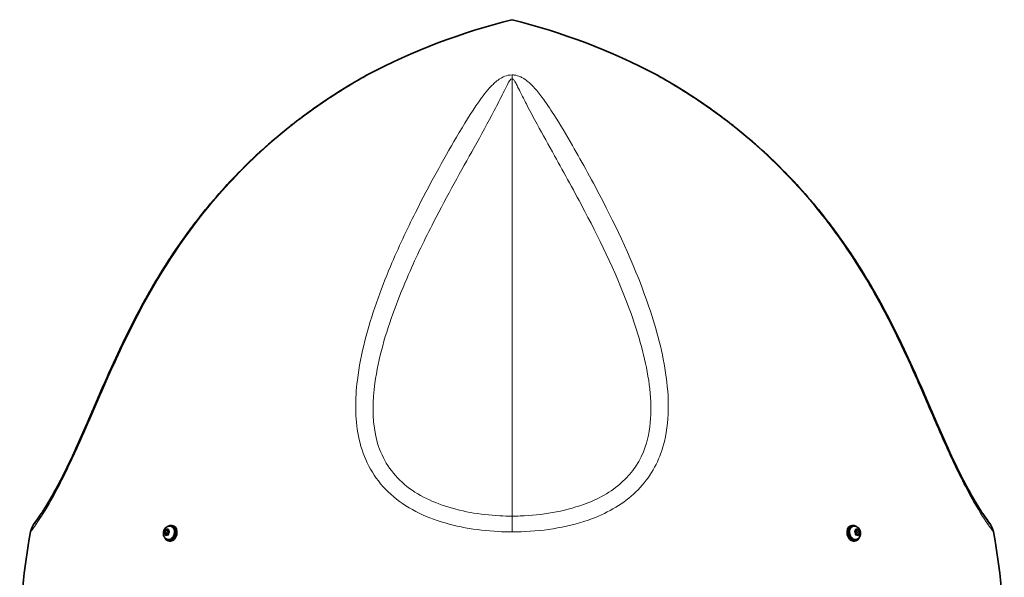
# Model space of a CAD drawing. Units: millimetres. Extents: x 942 to 1742, y -573 to 2547.
# Drawn here: x 961 to 1724, y 991 to 1423 of the extents above; entities that cross this region are included whole.
import ezdxf

# ---------------------------------------------------------------- set-up
doc = ezdxf.new("R2010")
doc.units = ezdxf.units.MM
doc.layers.add('Widoczne (ISO)', color=1, linetype='Continuous', lineweight=35)
doc.layers.add('Widoczne wąskie (ISO)', color=3, linetype='Continuous', lineweight=9)

msp = doc.modelspace()

# ---------------------------------------------------------------- linework, layer by layer
at = {"layer": 'Widoczne (ISO)'}
for p, q in [((1078.36, 1030.81), (1078.88, 1030.69)), ((1080.2, 1031.23), (1079.08, 1031.51)), ((1604.71, 1031.23), (1605.83, 1031.51)), ((1606.55, 1030.81), (1606.03, 1030.69)), ((1073.65, 1025.78), (1074.48, 1027.91)), ((1074.48, 1024.03), (1073.65, 1025.78)), ((1073.65, 1025.78), (1075.1, 1025.42)), ((1074.48, 1027.91), (1076.14, 1028.3)), ((1075.93, 1027.55), (1074.48, 1027.91)), ((1076.14, 1024.42), (1074.48, 1024.03)), ((1076.14, 1028.3), (1076.97, 1026.55)), ((1076.97, 1026.55), (1076.14, 1024.42)), ((1608.04, 1025.78), (1608.34, 1027.91)), ((1609.3, 1024.03), (1608.04, 1025.78)), ((1608.34, 1027.91), (1609.9, 1028.3)), ((1608.45, 1027.94), (1609.9, 1028.3)), ((1610.87, 1024.42), (1609.3, 1024.03)), ((1609.71, 1026.19), (1611.16, 1026.55)), ((1609.9, 1028.3), (1611.16, 1026.55)), ((1611.16, 1026.55), (1610.87, 1024.42)), ((1075.82, 1020.63), (1076.34, 1020.5)), ((1077.24, 1019.4), (1076.13, 1019.67)), ((1607.67, 1019.4), (1608.78, 1019.67)), ((1609.09, 1020.63), (1608.57, 1020.5))]:
    msp.add_line(p, q, dxfattribs=at)
for centre, radius, start, end in [((1464.27, 934.74), 503, 104.01525, 117.70827), ((1220.64, 934.74), 503, 62.29173, 75.98475), ((1237.37, 1366.78), 15, 117.70827, 119.32085), ((1447.54, 1366.78), 15, 60.67915, 62.29173), ((984.45, 1023.73), 15, 143.6857, 169.49331), ((1700.46, 1023.73), 15, 10.50669, 36.3143), ((1464.27, 934.74), 503, 169.49331, 179.2825), ((1220.64, 934.74), 503, 0.7175, 10.50669)]:
    msp.add_arc(centre, radius, start, end, dxfattribs=at)
for centre, major_axis, start_param, end_param in [((1077.61, 1025.59), (1.48, 5.92), 2.390449, 7.034329), ((1077.61, 1025.59), (1.27, 5.09), 3.141593, 6.283185), ((1078.72, 1025.31), (1.48, 5.92), 3.141593, 6.283185), ((1606.19, 1025.31), (1.48, -5.92), 3.141593, 6.283185), ((1607.3, 1025.59), (1.48, -5.92), 2.390449, 7.034329), ((1607.3, 1025.59), (1.27, -5.09), 3.141593, 6.283185)]:
    msp.add_ellipse(centre, major_axis=major_axis, ratio=0.696364, start_param=start_param, end_param=end_param, dxfattribs=at)
for points, knots in [([(972.37, 1032.61), (972.37, 1032.61), (972.75, 1033.13), (974.29, 1035.26), (975.46, 1036.88), (978.32, 1041.06), (979.94, 1043.49), (984.54, 1050.9), (987.88, 1056.7), (994.96, 1070.11), (998.52, 1077.26), (1005.67, 1092.68), (1009.22, 1100.73), (1018.25, 1121.46), (1023.81, 1134.52), (1034.92, 1159.44), (1040.47, 1171.35), (1054.19, 1198.75), (1062.6, 1214.01), (1080.85, 1243.37), (1090.65, 1257.42), (1111.78, 1284.19), (1123.14, 1296.95), (1147.39, 1321), (1160.29, 1332.3), (1183.51, 1350.28), (1193.51, 1357.35), (1208.76, 1367.25), (1213.86, 1370.42), (1221.19, 1374.79), (1223.6, 1376.2), (1226.75, 1378.01), (1227.67, 1378.53), (1228.8, 1379.17), (1229.12, 1379.35), (1229.73, 1379.7), (1229.96, 1379.83), (1230.02, 1379.86), (1230.02, 1379.86), (1230.02, 1379.86)], [-52.939492, -52.939492, -52.939492, -52.939492, -50.403271, -50.403271, -47.828021, -47.828021, -45.586632, -45.586632, -42.385117, -42.385117, -39.546698, -39.546698, -36.855763, -36.855763, -32.689576, -32.689576, -28.729701, -28.729701, -23.435752, -23.435752, -18.141803, -18.141803, -12.847853, -12.847853, -7.553904, -7.553904, -3.776952, -3.776952, -1.888476, -1.888476, -0.944238, -0.944238, -0.512484, -0.512484, -0.311674, -0.311674, -0.036952, -0.036952, 0, 0, 0, 0]), ([(1230.02, 1379.86), (1230.02, 1379.86), (1229.92, 1379.8), (1229.53, 1379.58), (1229.22, 1379.41), (1228.29, 1378.89), (1227.61, 1378.5), (1225.47, 1377.27), (1223.85, 1376.34), (1218.01, 1372.92), (1213.51, 1370.2), (1190.96, 1356), (1173.11, 1342.94), (1143.68, 1317.56), (1131.43, 1305.62), (1108.51, 1280.34), (1097.87, 1267.04), (1078.02, 1239.14), (1068.81, 1224.49), (1051.74, 1194.19), (1043.88, 1178.53), (1033.05, 1155.24), (1029.73, 1147.86), (1021.63, 1129.44), (1016.91, 1118.38), (1009.53, 1101.46), (1006.83, 1095.34), (1000.33, 1081.04), (996.6, 1073.36), (989.71, 1060.09), (986.57, 1054.43), (981.25, 1045.48), (979.01, 1042.08), (975.89, 1037.51), (974.82, 1036), (972.92, 1033.36), (972.37, 1032.61), (972.37, 1032.61)], [-52.939459, -52.939459, -52.939459, -52.939459, -52.735932, -52.735932, -52.50636, -52.50636, -52.162545, -52.162545, -51.504494, -51.504494, -49.822399, -49.822399, -43.09738, -43.09738, -37.803434, -37.803434, -32.509489, -32.509489, -27.215543, -27.215543, -21.921597, -21.921597, -19.502767, -19.502767, -15.950712, -15.950712, -13.895546, -13.895546, -10.9651, -10.9651, -8.142722, -8.142722, -5.253612, -5.253612, -3.046754, -3.046754, 0, 0, 0, 0]), ([(1712.54, 1032.61), (1712.54, 1032.61), (1712.16, 1033.13), (1710.62, 1035.26), (1709.46, 1036.88), (1706.59, 1041.06), (1704.97, 1043.49), (1700.37, 1050.9), (1697.04, 1056.7), (1689.95, 1070.11), (1686.39, 1077.26), (1679.24, 1092.68), (1675.69, 1100.73), (1666.66, 1121.46), (1661.1, 1134.52), (1649.99, 1159.44), (1644.44, 1171.35), (1630.72, 1198.75), (1622.31, 1214.01), (1604.06, 1243.37), (1594.26, 1257.42), (1573.13, 1284.19), (1561.77, 1296.95), (1537.52, 1321), (1524.63, 1332.3), (1501.4, 1350.28), (1491.4, 1357.35), (1476.15, 1367.25), (1471.05, 1370.42), (1463.72, 1374.79), (1461.31, 1376.2), (1458.16, 1378.01), (1457.24, 1378.53), (1456.11, 1379.17), (1455.79, 1379.35), (1455.18, 1379.7), (1454.95, 1379.83), (1454.89, 1379.86), (1454.89, 1379.86), (1454.89, 1379.86)], [-52.939492, -52.939492, -52.939492, -52.939492, -50.403271, -50.403271, -47.828021, -47.828021, -45.586632, -45.586632, -42.385117, -42.385117, -39.546698, -39.546698, -36.855763, -36.855763, -32.689576, -32.689576, -28.729701, -28.729701, -23.435752, -23.435752, -18.141803, -18.141803, -12.847853, -12.847853, -7.553904, -7.553904, -3.776952, -3.776952, -1.888476, -1.888476, -0.944238, -0.944238, -0.512484, -0.512484, -0.311674, -0.311674, -0.036952, -0.036952, 0, 0, 0, 0]), ([(1454.89, 1379.86), (1454.89, 1379.86), (1454.99, 1379.8), (1455.38, 1379.58), (1455.69, 1379.41), (1456.62, 1378.89), (1457.3, 1378.5), (1459.44, 1377.27), (1461.06, 1376.34), (1466.9, 1372.92), (1471.4, 1370.2), (1493.95, 1356), (1511.8, 1342.94), (1541.23, 1317.56), (1553.48, 1305.62), (1576.4, 1280.34), (1587.04, 1267.04), (1606.89, 1239.14), (1616.1, 1224.49), (1633.17, 1194.19), (1641.03, 1178.53), (1651.86, 1155.24), (1655.18, 1147.86), (1663.28, 1129.44), (1668, 1118.38), (1675.38, 1101.46), (1678.08, 1095.34), (1684.58, 1081.04), (1688.31, 1073.36), (1695.2, 1060.09), (1698.34, 1054.43), (1703.66, 1045.48), (1705.9, 1042.08), (1709.02, 1037.51), (1710.09, 1036), (1711.99, 1033.36), (1712.54, 1032.61), (1712.54, 1032.61)], [-52.939459, -52.939459, -52.939459, -52.939459, -52.735932, -52.735932, -52.50636, -52.50636, -52.162545, -52.162545, -51.504494, -51.504494, -49.822399, -49.822399, -43.09738, -43.09738, -37.803434, -37.803434, -32.509489, -32.509489, -27.215543, -27.215543, -21.921597, -21.921597, -19.502767, -19.502767, -15.950712, -15.950712, -13.895546, -13.895546, -10.9651, -10.9651, -8.142722, -8.142722, -5.253612, -5.253612, -3.046754, -3.046754, 0, 0, 0, 0]), ([(1075.82, 1020.63), (1075.4, 1020.73), (1074.99, 1020.91), (1074.26, 1021.39), (1073.94, 1021.69), (1073.37, 1022.4), (1073.14, 1022.81), (1072.77, 1023.74), (1072.66, 1024.26), (1072.57, 1025.35), (1072.61, 1025.92), (1072.83, 1027.05), (1073.02, 1027.61), (1073.55, 1028.64), (1073.89, 1029.13), (1074.7, 1029.95), (1075.16, 1030.3), (1076.15, 1030.75), (1076.66, 1030.89), (1077.57, 1030.95), (1077.98, 1030.91), (1078.36, 1030.81)], [1.74273, 1.74273, 1.74273, 1.74273, 1.978666, 1.978666, 2.228261, 2.228261, 2.517124, 2.517124, 2.860509, 2.860509, 3.24169, 3.24169, 3.632124, 3.632124, 4.018946, 4.018946, 4.376154, 4.376154, 4.669354, 4.669354, 4.884323, 4.884323, 4.884323, 4.884323]), ([(1606.55, 1030.81), (1606.97, 1030.92), (1607.41, 1030.95), (1608.28, 1030.87), (1608.71, 1030.76), (1609.55, 1030.4), (1609.94, 1030.14), (1610.7, 1029.5), (1611.04, 1029.09), (1611.63, 1028.17), (1611.87, 1027.65), (1612.2, 1026.55), (1612.3, 1025.97), (1612.32, 1024.8), (1612.25, 1024.21), (1611.92, 1023.11), (1611.67, 1022.58), (1611.01, 1021.72), (1610.63, 1021.36), (1609.85, 1020.88), (1609.48, 1020.72), (1609.09, 1020.63)], [1.398863, 1.398863, 1.398863, 1.398863, 1.634799, 1.634799, 1.884394, 1.884394, 2.173257, 2.173257, 2.516642, 2.516642, 2.897822, 2.897822, 3.288257, 3.288257, 3.675079, 3.675079, 4.032287, 4.032287, 4.325486, 4.325486, 4.540455, 4.540455, 4.540455, 4.540455])]:
    msp.add_open_spline(points, degree=3, knots=knots, dxfattribs=at)
for points, weights in [([(1075.93, 1027.55), (1075.75, 1026.43), (1075.1, 1025.42)], [1, 1.15470053838, 1]), ([(1075.1, 1025.42), (1075.52, 1024.81), (1075.72, 1024.32)], [1, 1.09562251375, 1.07303386635]), ([(1076.46, 1027.63), (1076.22, 1027.59), (1075.93, 1027.55)], [1.05757539257, 1.03824027008, 1]), ([(1608.45, 1027.94), (1608.39, 1027.92), (1608.34, 1027.91)], [1, 1.00768850669, 1.01461278676]), ([(1609.71, 1026.19), (1608.85, 1027.01), (1608.45, 1027.94)], [1, 1.15470053838, 1]), ([(1609.42, 1024.06), (1609.33, 1025.07), (1609.71, 1026.19)], [1.00022271913, 1.15458909854, 1])]:
    msp.add_rational_spline(points, weights, degree=2, dxfattribs=at)
at = {"layer": 'Widoczne wąskie (ISO)'}
for p, q in [((1342.46, 1380.06), (1342.46, 1377.14)), ((1342.46, 1038.67), (1342.46, 1377.14)), ((1342.46, 1038.67), (1342.46, 1026.47))]:
    msp.add_line(p, q, dxfattribs=at)
for centre, major_axis in [((1077.09, 1025.72), (-1.27, -5.09)), ((1607.82, 1025.72), (-1.27, 5.09))]:
    msp.add_ellipse(centre, major_axis=major_axis, ratio=0.696364, start_param=0, end_param=3.141593, dxfattribs=at)
for centre, major_axis in [((1075.31, 1026.16), (0.65, 2.61)), ((1609.6, 1026.16), (-0.65, 2.61))]:
    msp.add_ellipse(centre, major_axis=major_axis, ratio=0.696364, dxfattribs=at)
for points, knots in [([(969.71, 1026.47), (969.71, 1026.47), (969.74, 1026.51), (970.28, 1027.24), (972.69, 1030.34), (980.15, 1041.58), (984.35, 1048.4), (994.12, 1066.46), (999.6, 1077.47), (1013.36, 1107.8), (1021.5, 1127.29), (1038.23, 1164.88), (1046.83, 1183.02), (1072.07, 1229.96), (1090.07, 1257.26), (1123.89, 1297.48), (1138, 1311.99), (1162.63, 1333.84), (1172.51, 1341.83), (1189.12, 1354.07), (1195.63, 1358.59), (1206.35, 1365.64), (1210.5, 1368.27), (1217.11, 1372.32), (1219.62, 1373.83), (1223.55, 1376.14), (1225.03, 1377.01), (1227.24, 1378.27), (1228.03, 1378.73), (1229.14, 1379.36), (1229.52, 1379.57), (1229.99, 1379.83), (1230.14, 1379.92), (1230.3, 1380.01), (1230.34, 1380.04), (1230.38, 1380.06), (1230.39, 1380.06), (1230.39, 1380.06)], [0, 0, 0, 0, 0.679926, 0.679926, 6.117398, 6.117398, 10.10434, 10.10434, 14.091283, 14.091283, 20.09603, 20.09603, 26.100776, 26.100776, 36.201166, 36.201166, 42.51391, 42.51391, 46.459375, 46.459375, 48.92529, 48.92529, 50.466487, 50.466487, 51.429736, 51.429736, 52.031766, 52.031766, 52.408035, 52.408035, 52.643203, 52.643203, 52.790183, 52.790183, 52.882045, 52.882045, 52.939459, 52.939459, 52.939459, 52.939459]), ([(1342.46, 1380.06), (1338.28, 1380.06), (1335.03, 1378.35), (1330.12, 1375.06), (1328.17, 1373.24), (1322.72, 1367.6), (1319.66, 1363.5), (1310.81, 1350.83), (1305.26, 1341.67), (1289.12, 1314.36), (1278.32, 1294.83), (1261.05, 1260.37), (1254.5, 1246.45), (1244.53, 1222.71), (1240.87, 1213.33), (1230.82, 1184.55), (1225.25, 1164.57), (1220.99, 1129.43), (1220.8, 1114.68), (1226.4, 1086.35), (1232.64, 1072.62), (1252.79, 1050.27), (1266.48, 1041.8), (1297.44, 1030.59), (1314.53, 1027.64), (1335.33, 1026.56), (1338.9, 1026.47), (1342.46, 1026.47)], [0, 0, 0, 0, 1.174595, 1.174595, 2.34919, 2.34919, 4.69838, 4.69838, 9.39676, 9.39676, 17.867079, 17.867079, 23.161028, 23.161028, 26.469746, 26.469746, 33.087183, 33.087183, 37.661094, 37.661094, 42.235006, 42.235006, 46.964179, 46.964179, 51.914326, 51.914326, 52.939492, 52.939492, 52.939492, 52.939492]), ([(1342.46, 1026.47), (1344.81, 1026.47), (1347.18, 1026.51), (1368.47, 1027.24), (1387.36, 1030.34), (1417.35, 1041.58), (1428.96, 1048.4), (1447.65, 1066.46), (1454.56, 1077.47), (1464.4, 1107.8), (1464.39, 1127.29), (1459.39, 1164.88), (1454.45, 1183.02), (1438.5, 1229.96), (1425.7, 1257.26), (1404.99, 1297.48), (1396.99, 1311.99), (1384.34, 1333.84), (1379.56, 1341.83), (1371.77, 1354.07), (1368.79, 1358.59), (1363.56, 1365.64), (1361.47, 1368.27), (1357.66, 1372.32), (1356.11, 1373.83), (1353.2, 1376.14), (1351.97, 1377.01), (1349.69, 1378.27), (1348.75, 1378.73), (1347.01, 1379.36), (1346.29, 1379.57), (1345.05, 1379.83), (1344.56, 1379.92), (1343.72, 1380.01), (1343.4, 1380.04), (1342.86, 1380.06), (1342.66, 1380.06), (1342.46, 1380.06)], [0, 0, 0, 0, 0.679926, 0.679926, 6.117398, 6.117398, 10.10434, 10.10434, 14.091283, 14.091283, 20.09603, 20.09603, 26.100776, 26.100776, 36.201166, 36.201166, 42.51391, 42.51391, 46.459375, 46.459375, 48.92529, 48.92529, 50.466487, 50.466487, 51.429736, 51.429736, 52.031766, 52.031766, 52.408035, 52.408035, 52.643203, 52.643203, 52.790183, 52.790183, 52.882045, 52.882045, 52.939459, 52.939459, 52.939459, 52.939459]), ([(1454.52, 1380.06), (1454.52, 1380.06), (1457.56, 1378.35), (1463.23, 1375.06), (1466.28, 1373.24), (1475.54, 1367.6), (1481.93, 1363.5), (1500.61, 1350.83), (1512.74, 1341.67), (1545.04, 1314.36), (1563.98, 1294.83), (1591.48, 1260.37), (1601.31, 1246.45), (1616.22, 1222.71), (1621.69, 1213.33), (1637.4, 1184.55), (1646.86, 1164.57), (1662.42, 1129.43), (1668.68, 1114.68), (1681.18, 1086.35), (1687.63, 1072.62), (1699.42, 1050.27), (1704.59, 1041.8), (1712.08, 1030.59), (1714.34, 1027.64), (1715.14, 1026.56), (1715.21, 1026.47), (1715.21, 1026.47)], [0, 0, 0, 0, 1.174595, 1.174595, 2.34919, 2.34919, 4.69838, 4.69838, 9.39676, 9.39676, 17.867079, 17.867079, 23.161028, 23.161028, 26.469746, 26.469746, 33.087183, 33.087183, 37.661094, 37.661094, 42.235006, 42.235006, 46.964179, 46.964179, 51.914326, 51.914326, 52.939492, 52.939492, 52.939492, 52.939492]), ([(1342.46, 1038.67), (1339.28, 1038.67), (1336.1, 1038.75), (1317.55, 1039.71), (1302.32, 1042.39), (1274.96, 1051.93), (1262.91, 1058.78), (1244.95, 1077.71), (1239.19, 1089.23), (1234.21, 1114.61), (1234.49, 1128.14), (1239.01, 1161.05), (1244.65, 1180.12), (1254.81, 1207.77), (1258.51, 1216.81), (1268.55, 1239.76), (1275.14, 1253.28), (1292.42, 1286.9), (1303.19, 1306.06), (1318.61, 1333.74), (1323.83, 1343.24), (1331.09, 1357.1), (1333.45, 1361.72), (1336.83, 1368.44), (1337.93, 1370.66), (1340.13, 1374.84), (1341.24, 1377.14), (1342.46, 1377.14)], [-52.939492, -52.939492, -52.939492, -52.939492, -51.914326, -51.914326, -46.964179, -46.964179, -42.235006, -42.235006, -37.661094, -37.661094, -33.087183, -33.087183, -26.469746, -26.469746, -23.161028, -23.161028, -17.867079, -17.867079, -9.39676, -9.39676, -4.69838, -4.69838, -2.34919, -2.34919, -1.174595, -1.174595, 0, 0, 0, 0]), ([(1342.46, 1377.14), (1342.51, 1377.14), (1342.57, 1377.13), (1342.73, 1377.1), (1342.82, 1377.07), (1343.07, 1376.94), (1343.22, 1376.83), (1343.6, 1376.48), (1343.83, 1376.19), (1344.42, 1375.36), (1344.78, 1374.77), (1345.7, 1373.13), (1346.26, 1372.04), (1347.72, 1369.16), (1348.64, 1367.33), (1351.05, 1362.54), (1352.58, 1359.54), (1356.64, 1351.68), (1359.22, 1346.82), (1366.19, 1333.91), (1370.75, 1325.76), (1382.97, 1303.82), (1390.92, 1289.53), (1411.59, 1250.2), (1424.48, 1223.71), (1440.62, 1178.66), (1445.64, 1161.37), (1450.89, 1126.11), (1451.03, 1108.17), (1442.1, 1081.62), (1435.83, 1072.47), (1419.2, 1057.23), (1408.99, 1051.73), (1382.5, 1042.2), (1365.66, 1039.36), (1346.67, 1038.71), (1344.56, 1038.67), (1342.46, 1038.67)], [-52.939459, -52.939459, -52.939459, -52.939459, -52.882045, -52.882045, -52.790183, -52.790183, -52.643203, -52.643203, -52.408035, -52.408035, -52.031766, -52.031766, -51.429736, -51.429736, -50.466487, -50.466487, -48.92529, -48.92529, -46.459375, -46.459375, -42.51391, -42.51391, -36.201166, -36.201166, -26.100776, -26.100776, -20.09603, -20.09603, -14.091283, -14.091283, -10.10434, -10.10434, -6.117398, -6.117398, -0.679926, -0.679926, 0, 0, 0, 0])]:
    msp.add_open_spline(points, degree=3, knots=knots, dxfattribs=at)

doc.saveas('drawing.dxf')
